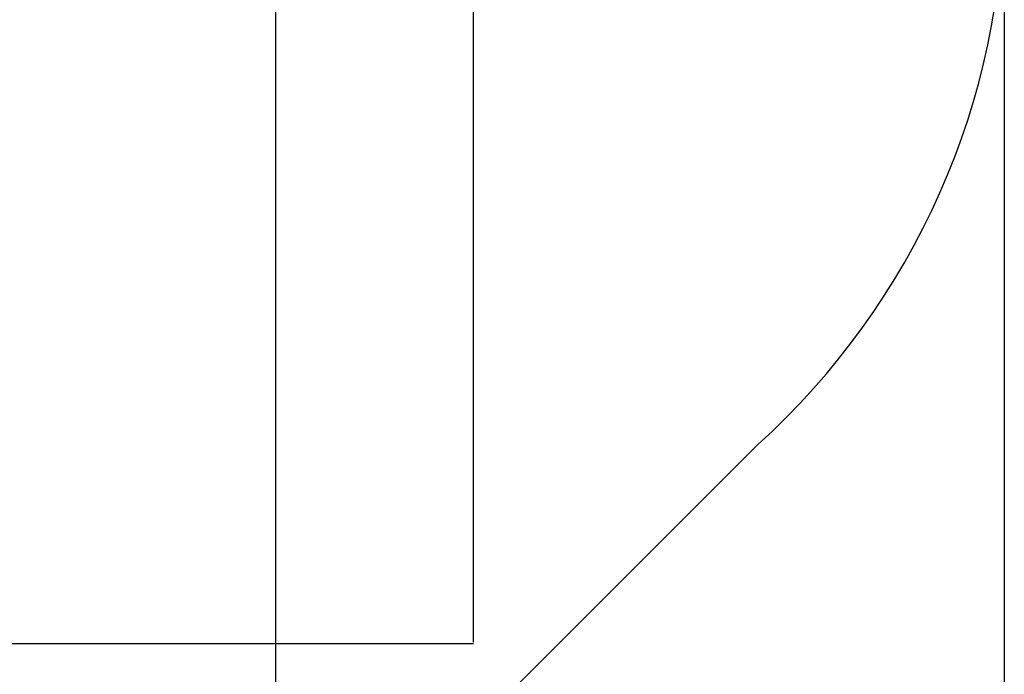
# Model space of a CAD drawing. Units: millimetres. Extents: x -1127 to 11047, y -516 to 8867.
# Drawn here: x 9078 to 11047, y 2027 to 3336 of the extents above; entities that cross this region are included whole.
import ezdxf

# ---------------------------------------------------------------- set-up
doc = ezdxf.new("R2010")
doc.units = ezdxf.units.MM
doc.layers.add('Dimensions', color=7, linetype='Continuous')
doc.layers.add('Safetyarea', color=131, linetype='Continuous')
doc.styles.get("Standard").update_dxf_attribs({"font": 'arial.ttf'})
doc.dimstyles.new('Leikkiset keinu', dxfattribs={"dimtxt": 150, "dimasz": 2.5, "dimexe": 0.06, "dimexo": 0.625, "dimtad": 0, "dimtih": 1, "dimtoh": 1, "dimdec": 0, "dimtxsty": 'Standard', "dimcen": 2.5, "dimadec": 0, "dimazin": 0, "dimtfac": 1, "dimtmove": 0, "dimatfit": 3, "dimfxl": 1, "dimarcsym": 0})

# ---------------------------------------------------------------- blocks, each defined once
blk = doc.blocks.new('*D9')
at = {"layer": 'Defpoints', "color": 0}
for p in [(483.9, 3835.6), (11047.1, 3597.5), (11047.1, -417.1)]:
    blk.add_point(p, dxfattribs=at)
at = {"layer": 'Dimensions', "color": 0, "lineweight": -2}
for p, q in [((483.9, 3834.9), (483.9, -417.1)), ((11047.1, 3596.8), (11047.1, -417.1)), ((486.4, -417.1), (5490, -417.1)), ((11044.6, -417.1), (6041, -417.1))]:
    blk.add_line(p, q, dxfattribs=at)
at = {"layer": 'Dimensions', "color": 0}
for points in [[(486.4, -416.7), (486.4, -417.5), (483.9, -417.1)], [(11044.6, -417.5), (11044.6, -416.7), (11047.1, -417.1)]]:
    blk.add_solid(points, dxfattribs=at)
at = {"layer": 'Dimensions', "color": 0, "insert": (5765.5, -417.1), "char_height": 150, "attachment_point": 5}
blk.add_mtext('10563', dxfattribs=at)
blk = doc.blocks.new('*D10')
at = {"layer": 'Defpoints', "color": 0}
for p in [(8037, 6109.1), (8038.1, 2088.8), (9986.1, 2088.8)]:
    blk.add_point(p, dxfattribs=at)
at = {"layer": 'Dimensions', "color": 0, "lineweight": -2}
for p, q in [((8037.7, 6109.1), (9986.1, 6109.1)), ((9986.1, 6106.6), (9986.1, 4176.2)), ((9986.1, 2091.3), (9986.1, 4021.8)), ((8038.7, 2088.8), (9986.1, 2088.8))]:
    blk.add_line(p, q, dxfattribs=at)
at = {"layer": 'Dimensions', "color": 0}
for points in [[(9986.5, 6106.6), (9985.6, 6106.6), (9986.1, 6109.1)], [(9985.6, 2091.3), (9986.5, 2091.3), (9986.1, 2088.8)]]:
    blk.add_solid(points, dxfattribs=at)
at = {"layer": 'Dimensions', "color": 0, "insert": (9986.1, 4099), "char_height": 150, "attachment_point": 5}
blk.add_mtext('4020', dxfattribs=at)
blk = doc.blocks.new('*D11')
at = {"layer": 'Defpoints', "color": 0}
for p in [(2355.7, 3844.6), (9590.1, 3640.7), (2355.7, 66.7)]:
    blk.add_point(p, dxfattribs=at)
at = {"layer": 'Dimensions', "color": 0, "lineweight": -2}
for p, q in [((2355.7, 3843.9), (2355.7, 66.7)), ((9590.1, 3640.1), (9590.1, 66.7)), ((2358.2, 66.7), (5749.5, 66.7)), ((9587.6, 66.7), (6196.4, 66.7))]:
    blk.add_line(p, q, dxfattribs=at)
at = {"layer": 'Dimensions', "color": 0}
for points in [[(2358.2, 67.1), (2358.2, 66.3), (2355.7, 66.7)], [(9587.6, 66.3), (9587.6, 67.1), (9590.1, 66.7)]]:
    blk.add_solid(points, dxfattribs=at)
at = {"layer": 'Dimensions', "color": 0, "insert": (5972.9, 66.7), "char_height": 150, "attachment_point": 5}
blk.add_mtext('7234', dxfattribs=at)

msp = doc.modelspace()

# ---------------------------------------------------------------- linework, layer by layer
at = {"layer": 'Safetyarea', "ltscale": 10, "flags": 128}
msp.add_lwpolyline([(9191.9, 1123.7), (10554.4, 2486.2), (10554.4, 2486.2, 0.211685), (11047.1, 3597.5), (11047.1, 4599.7, 0.211685), (10554.4, 5711), (9191.9, 7073.5, 0.211685), (8080.6, 7566.2), (7078.4, 7566.2, 0.211685), (5967.1, 7073.5)], format="xyb", dxfattribs=at)

# ---------------------------------------------------------------- dimensions: what is measured, and where the dimension line sits
at = {"layer": 'Dimensions'}
dim = msp.add_linear_dim(base=(9986.1, 2088.8), p1=(8037, 6109.1), p2=(8038.1, 2088.8), angle=90, dimstyle='Leikkiset keinu', override={"dimlfac": 1}, dxfattribs=at)
dim.commit()
dim.dimension.update_dxf_attribs({"geometry": '*D10', "text_midpoint": (9986.1, 4099)})
for base, p1, p2, picture, middle in [((2355.7, 66.7), (9590.1, 3640.7), (2355.7, 3844.6), '*D11', (5972.9, 66.7)), ((11047.1, -417.1), (483.9, 3835.6), (11047.1, 3597.5), '*D9', (5765.5, -417.1))]:
    dim = msp.add_linear_dim(base=base, p1=p1, p2=p2, dimstyle='Leikkiset keinu', override={"dimlfac": 1}, dxfattribs=at)
    dim.commit()
    dim.dimension.update_dxf_attribs({"geometry": picture, "text_midpoint": middle})

doc.saveas('drawing.dxf')
